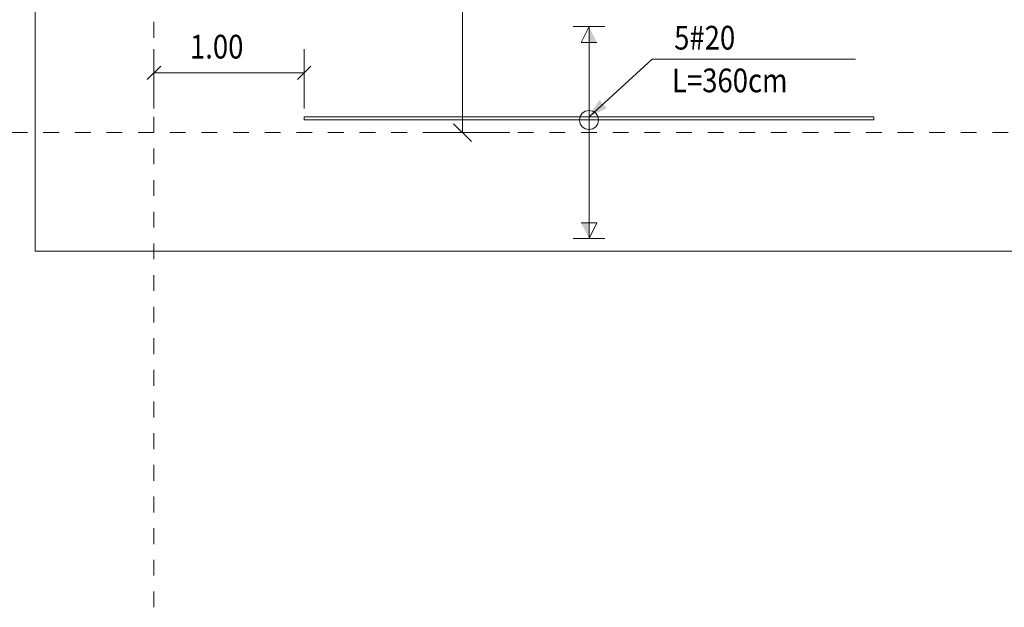
# Model space of a CAD drawing. Units: millimetres. Extents: x 118 to 1546, y 124 to 252.
# Drawn here: x 418 to 424, y 140 to 144 of the extents above; entities that cross this region are included whole.
import ezdxf

# ---------------------------------------------------------------- set-up
doc = ezdxf.new("R2010")
doc.units = ezdxf.units.MM
doc.header["$LTSCALE"] = 0.1
doc.linetypes.add('XKITLINE00', pattern=[0])
doc.linetypes.add('XKITLINE04', pattern=[3, 0.5, -0.5, 0.5, -0.5, 0.5, -0.5])
for name, color, linetype, lineweight in [('Graphic object', 1, 'Continuous', 0), ('ÇäÏÇÒå', 1, 'Continuous', 0), ('ÔÈ˜å', 1, 'Continuous', 0), ('ÚÈÇÑÊ ãÊäí', 1, 'Continuous', 0), ('ÞØÚå ', 1, 'Continuous', 0)]:
    doc.layers.add(name, color=color, linetype=linetype, lineweight=lineweight)
doc.styles.add('ROMANC', font='romans.shx')
doc.styles.add('ROMANT', font='romant__.ttf')

# ---------------------------------------------------------------- blocks, each defined once
blk = doc.blocks.new('*A3055')
at = {"layer": 'Graphic object'}
for points in [[(129.800014, 0.57), (129.800014, 0.67), (129.850014, 0.57)], [(129.800014, -0.57), (129.800014, -0.67), (129.750014, -0.57)]]:
    blk.add_hatch(color=4, dxfattribs=at).paths.add_polyline_path(points, flags=17)
at = {"layer": 'Graphic object', "color": 4, "linetype": 'XKITLINE00', "lineweight": 0}
for p, q in [((129.700014, 0.67), (129.900014, 0.67)), ((129.800014, 0.67), (129.750014, 0.57)), ((129.800014, -0.67), (129.800014, 0.67)), ((129.750014, 0.57), (129.850014, 0.57)), ((129.850014, -0.57), (129.750014, -0.57)), ((129.800014, -0.67), (129.850014, -0.57)), ((129.900014, -0.67), (129.700014, -0.67))]:
    blk.add_line(p, q, dxfattribs=at)
blk = doc.blocks.new('*A3056')
at = {"layer": 'Graphic object', "color": 4, "linetype": 'XKITLINE00', "lineweight": 0}
for start, end in [(0, 180), (180, 0)]:
    blk.add_arc((129.8, 0.08), 0.06, start, end, dxfattribs=at)
blk = doc.blocks.new('*A3057')
at = {"layer": 'Graphic object', "color": 6, "linetype": 'XKITLINE00', "lineweight": 0}
for p, q in [((131.6, 0.1), (128, 0.1)), ((128, 0.1), (128, 0.08)), ((128, 0.08), (131.6, 0.08)), ((131.6, 0.08), (131.6, 0.1))]:
    blk.add_line(p, q, dxfattribs=at)
blk = doc.blocks.new('*A3374')
at = {"layer": 'ÇäÏÇÒå', "color": 1, "linetype": 'XKITLINE00', "lineweight": 0}
for p, q in [((127.05, 0.1534), (127.05, 0.5284)), ((128, 0.1534), (128, 0.5284)), ((127.0924, 0.4208), (127.0076, 0.3359)), ((127.05, 0.3784), (128, 0.3784)), ((128.0424, 0.4208), (127.9576, 0.3359))]:
    blk.add_line(p, q, dxfattribs=at)
at = {"layer": 'ÇäÏÇÒå', "color": 2, "style": 'ROMANC', "width": 0.85}
blk.add_text('1.00', height=0.15, dxfattribs=at).set_placement((127.2776, 0.4684))
blk = doc.blocks.new('*A3376')
at = {"layer": 'ÇäÏÇÒå', "color": 2, "linetype": 'XKITLINE00', "lineweight": 0}
for p, q in [((128.9435, 5.3866), (129.0566, 5.2734)), ((129.3001, 5.33), (128.8001, 5.33)), ((129.0001, 0), (129.0001, 5.33)), ((129.3001, 0), (128.8001, 0)), ((128.9435, 0.0566), (129.0566, -0.0566))]:
    blk.add_line(p, q, dxfattribs=at)
at = {"layer": 'ÇäÏÇÒå', "color": 3, "style": 'ROMANT', "width": 0.85}
blk.add_text('5.25', height=0.2, rotation=90.00021, dxfattribs=at).set_placement((128.9001, 2.3304))

msp = doc.modelspace()

# ---------------------------------------------------------------- hatches: boundary and pattern name
at = {"layer": 'ÚÈÇÑÊ ãÊäí'}
msp.add_hatch(color=1, dxfattribs=at).paths.add_polyline_path([(421.49845, 143.53939), (421.5635, 143.64613), (421.61068, 143.59442)], flags=17)

# ---------------------------------------------------------------- linework, layer by layer
at = {"layer": 'ÔÈ˜å', "color": 253, "linetype": 'XKITLINE04', "lineweight": 0}
for p, q in [((418.74844, 140.43939), (418.74844, 153.68939)), ((415.24844, 143.43939), (451.74844, 143.43939))]:
    msp.add_line(p, q, dxfattribs=at)
at = {"layer": 'ÚÈÇÑÊ ãÊäí', "color": 1, "linetype": 'XKITLINE00', "lineweight": 0}
for p, q in [((421.49845, 143.53939), (421.89845, 143.90439)), ((421.89845, 143.90439), (423.18329, 143.90439))]:
    msp.add_line(p, q, dxfattribs=at)
at = {"layer": 'ÞØÚå ', "color": 3, "linetype": 'XKITLINE00', "lineweight": 0}
for p, q in [((417.99844, 142.68939), (417.99844, 150.18939)), ((449.49844, 142.68939), (417.99844, 142.68939))]:
    msp.add_line(p, q, dxfattribs=at)

# ---------------------------------------------------------------- block references
at = {"lineweight": 0}
for name in ['*A3376', '*A3374', '*A3057', '*A3056']:
    msp.add_blockref(name, (291.69844, 143.43939), dxfattribs=at)
at = {"layer": 'Graphic object', "lineweight": 0}
msp.add_blockref('*A3055', (291.69844, 143.43939), dxfattribs=at)

# ---------------------------------------------------------------- texts
at = {"layer": 'ÚÈÇÑÊ ãÊäí', "color": 3, "style": 'ROMANC', "width": 0.85}
for s, p in [('  5#20  ', (421.95845, 143.96439)), ('L=360cm', (422.02283, 143.69439))]:
    msp.add_text(s, height=0.15, dxfattribs=at).set_placement(p)

doc.saveas('drawing.dxf')
